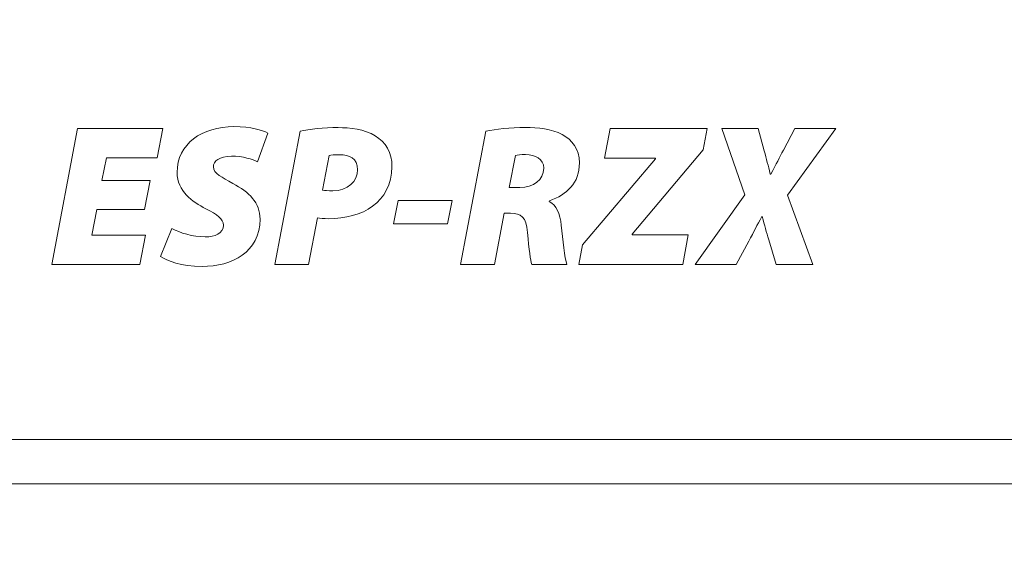
# Model space of a CAD drawing. Units: inches. Extents: x -8.2 to 8.2, y -6.5 to 6.5.
# Drawn here: x -2.6 to -2.1, y -1.9 to -1.6 of the extents above; entities that cross this region are included whole.
import ezdxf

# ---------------------------------------------------------------- set-up
doc = ezdxf.new("R2010")
doc.units = ezdxf.units.IN
doc.header["$MEASUREMENT"] = 0
doc.layers.add('OUTDOOR', color=7, linetype='Continuous')

msp = doc.modelspace()

# ---------------------------------------------------------------- linework, layer by layer
at = {"layer": 'OUTDOOR', "color": 250, "lineweight": 18}
for points, knots in [([(-3.11251, -1.07579), (-3.11251, -1.07579), (-3.13117, -1.07579), (-3.13117, -1.07579), (-3.13117, -1.07579), (-3.13117, -1.07579), (-3.18108, -1.07579), (-3.18108, -1.07579), (-3.18108, -1.07579), (-3.18108, -1.07579), (-3.29714, -1.07579), (-3.29714, -1.07579), (-3.29714, -1.07579), (-3.29943, -1.07579), (-3.30131, -1.07392), (-3.30131, -1.07163), (-3.30131, -1.07163), (-3.30131, -1.07163), (-3.30131, -1.03829), (-3.30131, -1.03829), (-3.30131, -1.03829), (-3.30131, -1.036), (-3.29943, -1.03413), (-3.29714, -1.03413), (-3.29714, -1.03413), (-3.29714, -1.03413), (-3.17526, -1.03413), (-3.17526, -1.03413), (-3.17526, -1.03413), (-3.16643, -0.97616), (-3.15464, -0.91865), (-3.13991, -0.86187), (-3.13991, -0.86187), (-3.10039, -0.70954), (-2.97356, -0.59559), (-2.81789, -0.57255), (-2.81789, -0.57255), (-2.48286, -0.52294), (-2.14417, -0.498), (-1.80549, -0.498), (-1.80549, -0.498), (-1.46681, -0.498), (-1.12811, -0.52294), (-0.79309, -0.57255), (-0.79309, -0.57255), (-0.63741, -0.59559), (-0.51059, -0.70954), (-0.47107, -0.86187), (-0.47107, -0.86187), (-0.4385, -0.98738), (-0.42027, -1.11653), (-0.41681, -1.24615), (-0.41681, -1.24615), (-0.40791, -1.57947), (-0.40978, -1.88794), (-0.40952, -2.22134), (-0.40952, -2.22134), (-0.40937, -2.41516), (-0.41163, -2.60899), (-0.41681, -2.80274), (-0.41681, -2.80274), (-0.42027, -2.93235), (-0.43851, -3.0615), (-0.47107, -3.187), (-0.47107, -3.187), (-0.51059, -3.33933), (-0.63741, -3.45328), (-0.79309, -3.47633), (-0.79309, -3.47633), (-1.12811, -3.52593), (-1.46681, -3.55088), (-1.80549, -3.55088), (-1.80549, -3.55088), (-2.14417, -3.55088), (-2.48286, -3.52593), (-2.81789, -3.47633), (-2.81789, -3.47633), (-2.97356, -3.45328), (-3.10039, -3.33933), (-3.13991, -3.187), (-3.13991, -3.187), (-3.17247, -3.0615), (-3.1907, -2.93235), (-3.19417, -2.80274), (-3.19417, -2.80274), (-3.19483, -2.77804), (-3.19544, -2.75334), (-3.196, -2.72865), (-3.196, -2.72865), (-3.196, -2.72865), (-3.29714, -2.72865), (-3.29714, -2.72865), (-3.29714, -2.72865), (-3.29943, -2.72865), (-3.30131, -2.72677), (-3.30131, -2.72448), (-3.30131, -2.72448), (-3.30131, -2.72448), (-3.30131, -2.69115), (-3.30131, -2.69115), (-3.30131, -2.69115), (-3.30131, -2.68885), (-3.29944, -2.68698), (-3.29714, -2.68698), (-3.29714, -2.68698), (-3.29714, -2.68698), (-3.19692, -2.68698), (-3.19692, -2.68698), (-3.19692, -2.68698), (-3.19692, -2.68698), (-3.14853, -2.68698), (-3.14853, -2.68698), (-3.14853, -2.68698), (-3.14853, -2.68698), (-3.1289, -2.68698), (-3.1289, -2.68698)], [0, 0, 0, 0, 0.033333, 0.033333, 0.033333, 0.033333, 0.066667, 0.066667, 0.066667, 0.066667, 0.1, 0.1, 0.1, 0.1, 0.133333, 0.133333, 0.133333, 0.133333, 0.166667, 0.166667, 0.166667, 0.166667, 0.2, 0.2, 0.2, 0.2, 0.233333, 0.233333, 0.233333, 0.233333, 0.266667, 0.266667, 0.266667, 0.266667, 0.3, 0.3, 0.3, 0.3, 0.333333, 0.333333, 0.333333, 0.333333, 0.366667, 0.366667, 0.366667, 0.366667, 0.4, 0.4, 0.4, 0.4, 0.433333, 0.433333, 0.433333, 0.433333, 0.466667, 0.466667, 0.466667, 0.466667, 0.5, 0.5, 0.5, 0.5, 0.533333, 0.533333, 0.533333, 0.533333, 0.566667, 0.566667, 0.566667, 0.566667, 0.6, 0.6, 0.6, 0.6, 0.633333, 0.633333, 0.633333, 0.633333, 0.666667, 0.666667, 0.666667, 0.666667, 0.7, 0.7, 0.7, 0.7, 0.733333, 0.733333, 0.733333, 0.733333, 0.766667, 0.766667, 0.766667, 0.766667, 0.8, 0.8, 0.8, 0.8, 0.833333, 0.833333, 0.833333, 0.833333, 0.866667, 0.866667, 0.866667, 0.866667, 0.9, 0.9, 0.9, 0.9, 0.933333, 0.933333, 0.933333, 0.933333, 1, 1, 1, 1]), ([(-0.48478, -1.24796), (-0.4759, -1.5807), (-0.47778, -1.88858), (-0.47752, -2.2214), (-0.47752, -2.2214), (-0.47737, -2.41459), (-0.47963, -2.6078), (-0.48478, -2.80092), (-0.48478, -2.80092), (-0.48811, -2.92541), (-0.50561, -3.04939), (-0.53689, -3.16993), (-0.53689, -3.16993), (-0.56955, -3.29584), (-0.67437, -3.39002), (-0.80305, -3.40907), (-0.80305, -3.40907), (-1.13476, -3.45818), (-1.47016, -3.48288), (-1.80549, -3.48288), (-1.80549, -3.48288), (-2.14082, -3.48288), (-2.47621, -3.45818), (-2.80793, -3.40907), (-2.80793, -3.40907), (-2.9366, -3.39002), (-3.04142, -3.29584), (-3.07409, -3.16993), (-3.07409, -3.16993), (-3.10536, -3.04939), (-3.12287, -2.92541), (-3.12619, -2.80092), (-3.12619, -2.80092), (-3.13133, -2.60836), (-3.13361, -2.41572), (-3.13346, -2.2231), (-3.13346, -2.2231), (-3.1332, -1.88971), (-3.13509, -1.58126), (-3.12619, -1.24796), (-3.12619, -1.24796), (-3.12287, -1.12348), (-3.10536, -0.99949), (-3.07409, -0.87895), (-3.07409, -0.87895), (-3.04142, -0.75304), (-2.9366, -0.65886), (-2.80793, -0.63981), (-2.80793, -0.63981), (-2.47621, -0.5907), (-2.14082, -0.566), (-1.80549, -0.566), (-1.80549, -0.566), (-1.47016, -0.566), (-1.13476, -0.5907), (-0.80305, -0.63981), (-0.80305, -0.63981), (-0.67437, -0.65886), (-0.56956, -0.75304), (-0.53689, -0.87895), (-0.53689, -0.87895), (-0.50561, -0.99949), (-0.48811, -1.12348), (-0.48478, -1.24796)], [0, 0, 0, 0, 0.058824, 0.058824, 0.058824, 0.058824, 0.117647, 0.117647, 0.117647, 0.117647, 0.176471, 0.176471, 0.176471, 0.176471, 0.235294, 0.235294, 0.235294, 0.235294, 0.294118, 0.294118, 0.294118, 0.294118, 0.352941, 0.352941, 0.352941, 0.352941, 0.411765, 0.411765, 0.411765, 0.411765, 0.470588, 0.470588, 0.470588, 0.470588, 0.529412, 0.529412, 0.529412, 0.529412, 0.588235, 0.588235, 0.588235, 0.588235, 0.647059, 0.647059, 0.647059, 0.647059, 0.705882, 0.705882, 0.705882, 0.705882, 0.764706, 0.764706, 0.764706, 0.764706, 0.823529, 0.823529, 0.823529, 0.823529, 0.882353, 0.882353, 0.882353, 0.882353, 1, 1, 1, 1]), ([(-1.8055, -1.81388), (-1.8055, -1.81388), (-1.88584, -1.81388), (-1.88584, -1.81388), (-1.88584, -1.81388), (-1.88584, -1.81388), (-2.29969, -1.81388), (-2.29969, -1.81388), (-2.29969, -1.81388), (-2.29969, -1.81388), (-2.71355, -1.81388), (-2.71355, -1.81388), (-2.71355, -1.81388), (-2.81459, -1.81641), (-2.92802, -1.81799), (-3.03247, -1.82405), (-3.03247, -1.82405), (-3.05182, -1.82517), (-3.07087, -1.82645), (-3.08946, -1.82792), (-3.08946, -1.82792), (-3.08978, -1.63498), (-3.08737, -1.44204), (-3.08222, -1.24913), (-3.08222, -1.24913), (-3.07898, -1.12785), (-3.06196, -1.00738), (-3.03151, -0.89), (-3.03151, -0.89), (-3.00328, -0.78119), (-2.9127, -0.6998), (-2.80149, -0.68334), (-2.80149, -0.68334), (-2.47176, -0.63452), (-2.13793, -0.61007), (-1.8055, -0.61), (-1.8055, -0.61), (-1.47307, -0.61007), (-1.13924, -0.63452), (-0.8095, -0.68334), (-0.8095, -0.68334), (-0.6983, -0.6998), (-0.60772, -0.78119), (-0.57948, -0.89), (-0.57948, -0.89), (-0.54903, -1.00738), (-0.53202, -1.12785), (-0.52878, -1.24913), (-0.52878, -1.24913), (-0.52363, -1.44204), (-0.52121, -1.63498), (-0.52153, -1.82792), (-0.52153, -1.82792), (-0.54013, -1.82645), (-0.55917, -1.82517), (-0.57852, -1.82405), (-0.57852, -1.82405), (-0.68297, -1.81799), (-0.79641, -1.81641), (-0.89744, -1.81388), (-0.89744, -1.81388), (-0.89744, -1.81388), (-1.3113, -1.81388), (-1.3113, -1.81388), (-1.3113, -1.81388), (-1.3113, -1.81388), (-1.72515, -1.81388), (-1.72515, -1.81388), (-1.72515, -1.81388), (-1.72515, -1.81388), (-1.8055, -1.81388), (-1.8055, -1.81388)], [0, 0, 0, 0, 0.052632, 0.052632, 0.052632, 0.052632, 0.105263, 0.105263, 0.105263, 0.105263, 0.157895, 0.157895, 0.157895, 0.157895, 0.210526, 0.210526, 0.210526, 0.210526, 0.263158, 0.263158, 0.263158, 0.263158, 0.315789, 0.315789, 0.315789, 0.315789, 0.368421, 0.368421, 0.368421, 0.368421, 0.421053, 0.421053, 0.421053, 0.421053, 0.473684, 0.473684, 0.473684, 0.473684, 0.526316, 0.526316, 0.526316, 0.526316, 0.578947, 0.578947, 0.578947, 0.578947, 0.631579, 0.631579, 0.631579, 0.631579, 0.684211, 0.684211, 0.684211, 0.684211, 0.736842, 0.736842, 0.736842, 0.736842, 0.789474, 0.789474, 0.789474, 0.789474, 0.842105, 0.842105, 0.842105, 0.842105, 0.894737, 0.894737, 0.894737, 0.894737, 1, 1, 1, 1]), ([(-0.57852, -1.82405), (-0.57824, -1.63226), (-0.58063, -1.44036), (-0.5857, -1.25065), (-0.5857, -1.25065), (-0.58883, -1.13369), (-0.60523, -1.01751), (-0.63461, -0.9043), (-0.63461, -0.9043), (-0.65169, -0.83844), (-0.69752, -0.78511), (-0.7575, -0.75758), (-0.7575, -0.75758), (-0.77637, -0.74892), (-0.79663, -0.74281), (-0.81784, -0.73967), (-0.81784, -0.73967), (-1.14483, -0.69125), (-1.47494, -0.66694), (-1.8055, -0.66694), (-1.8055, -0.66694), (-2.13605, -0.66694), (-2.46616, -0.69125), (-2.79315, -0.73967), (-2.79315, -0.73967), (-2.81437, -0.74281), (-2.83463, -0.74892), (-2.85349, -0.75758), (-2.85349, -0.75758), (-2.91347, -0.78511), (-2.9593, -0.83844), (-2.97639, -0.9043), (-2.97639, -0.9043), (-3.00576, -1.01751), (-3.02217, -1.13369), (-3.02529, -1.25065), (-3.02529, -1.25065), (-3.03036, -1.44036), (-3.03275, -1.63226), (-3.03247, -1.82405)], [0, 0, 0, 0, 0.090909, 0.090909, 0.090909, 0.090909, 0.181818, 0.181818, 0.181818, 0.181818, 0.272727, 0.272727, 0.272727, 0.272727, 0.363636, 0.363636, 0.363636, 0.363636, 0.454545, 0.454545, 0.454545, 0.454545, 0.545455, 0.545455, 0.545455, 0.545455, 0.636364, 0.636364, 0.636364, 0.636364, 0.727273, 0.727273, 0.727273, 0.727273, 0.818182, 0.818182, 0.818182, 0.818182, 1, 1, 1, 1]), ([(-0.82552, -0.76681), (-1.47532, -0.67099), (-2.13567, -0.67099), (-2.78546, -0.76681), (-2.78546, -0.76681), (-2.79486, -0.7682), (-2.80317, -0.77365), (-2.80817, -0.78172), (-2.80817, -0.78172), (-2.81318, -0.78979), (-2.81438, -0.79965), (-2.81145, -0.80869), (-2.81145, -0.80869), (-2.79139, -0.88601), (-2.77372, -0.96388), (-2.75842, -1.04228), (-2.75842, -1.04228), (-2.74311, -1.12069), (-2.7302, -1.19948), (-2.71969, -1.27867), (-2.71969, -1.27867), (-2.70919, -1.35786), (-2.7011, -1.43723), (-2.69544, -1.51676), (-2.69544, -1.51676), (-2.68978, -1.5963), (-2.68652, -1.67601), (-2.6857, -1.75589), (-2.6857, -1.75589), (-2.6862, -1.76469), (-2.68306, -1.77331), (-2.677, -1.77972), (-2.677, -1.77972), (-2.67094, -1.78613), (-2.66252, -1.78976), (-2.6537, -1.78976), (-2.6537, -1.78976), (-2.6537, -1.78976), (-0.9573, -1.78976), (-0.9573, -1.78976), (-0.9573, -1.78976), (-0.94848, -1.78976), (-0.94005, -1.78613), (-0.934, -1.77972), (-0.934, -1.77972), (-0.92794, -1.77331), (-0.9248, -1.76469), (-0.9253, -1.75589), (-0.9253, -1.75589), (-0.92448, -1.67602), (-0.92124, -1.59624), (-0.91556, -1.51656), (-0.91556, -1.51656), (-0.90988, -1.43689), (-0.90177, -1.35746), (-0.89121, -1.27828), (-0.89121, -1.27828), (-0.88593, -1.23869), (-0.88017, -1.1992), (-0.87371, -1.15984), (-0.87371, -1.15984), (-0.86725, -1.12048), (-0.86019, -1.08124), (-0.85256, -1.04211), (-0.85256, -1.04211), (-0.84874, -1.02254), (-0.84478, -1.00301), (-0.84066, -0.9835), (-0.84066, -0.9835), (-0.83654, -0.964), (-0.83223, -0.94453), (-0.82781, -0.92508), (-0.82781, -0.92508), (-0.82339, -0.90563), (-0.81887, -0.88621), (-0.81417, -0.86681), (-0.81417, -0.86681), (-0.80948, -0.84742), (-0.8046, -0.82806), (-0.79955, -0.80874), (-0.79955, -0.80874), (-0.79661, -0.7997), (-0.7978, -0.78983), (-0.8028, -0.78174), (-0.8028, -0.78174), (-0.80781, -0.77367), (-0.81612, -0.7682), (-0.82552, -0.76681)], [0, 0, 0, 0, 0.043478, 0.043478, 0.043478, 0.043478, 0.086957, 0.086957, 0.086957, 0.086957, 0.130435, 0.130435, 0.130435, 0.130435, 0.173913, 0.173913, 0.173913, 0.173913, 0.217391, 0.217391, 0.217391, 0.217391, 0.26087, 0.26087, 0.26087, 0.26087, 0.304348, 0.304348, 0.304348, 0.304348, 0.347826, 0.347826, 0.347826, 0.347826, 0.391304, 0.391304, 0.391304, 0.391304, 0.434783, 0.434783, 0.434783, 0.434783, 0.478261, 0.478261, 0.478261, 0.478261, 0.521739, 0.521739, 0.521739, 0.521739, 0.565217, 0.565217, 0.565217, 0.565217, 0.608696, 0.608696, 0.608696, 0.608696, 0.652174, 0.652174, 0.652174, 0.652174, 0.695652, 0.695652, 0.695652, 0.695652, 0.73913, 0.73913, 0.73913, 0.73913, 0.782609, 0.782609, 0.782609, 0.782609, 0.826087, 0.826087, 0.826087, 0.826087, 0.869565, 0.869565, 0.869565, 0.869565, 0.913043, 0.913043, 0.913043, 0.913043, 1, 1, 1, 1]), ([(-0.7335, -2.46388), (-0.7335, -2.46388), (-0.5782, -2.46388), (-0.5782, -2.46388), (-0.5782, -2.46388), (-0.57367, -2.42201), (-0.57083, -2.37995), (-0.56971, -2.33783), (-0.56971, -2.33783), (-0.56899, -2.31069), (-0.56905, -2.28333), (-0.56888, -2.25618), (-0.56888, -2.25618), (-0.56852, -2.19895), (-0.56831, -2.14173), (-0.5681, -2.0845), (-0.5681, -2.0845), (-0.5678, -1.99791), (-0.56755, -1.91131), (-0.56734, -1.82472), (-0.56734, -1.82472), (-0.57106, -1.82449), (-0.57478, -1.82427), (-0.57852, -1.82405), (-0.57852, -1.82405), (-0.68297, -1.81799), (-0.79641, -1.81641), (-0.89744, -1.81388), (-0.89744, -1.81388), (-0.89744, -1.81388), (-1.3113, -1.81388), (-1.3113, -1.81388), (-1.3113, -1.81388), (-1.3113, -1.81388), (-1.72515, -1.81388), (-1.72515, -1.81388), (-1.72515, -1.81388), (-1.72515, -1.81388), (-1.80549, -1.81388), (-1.80549, -1.81388), (-1.80549, -1.81388), (-1.80549, -1.81388), (-1.88583, -1.81388), (-1.88583, -1.81388), (-1.88583, -1.81388), (-1.88583, -1.81388), (-2.29969, -1.81388), (-2.29969, -1.81388), (-2.29969, -1.81388), (-2.29969, -1.81388), (-2.71354, -1.81388), (-2.71354, -1.81388), (-2.71354, -1.81388), (-2.81458, -1.81641), (-2.92801, -1.81799), (-3.03246, -1.82405), (-3.03246, -1.82405), (-3.0362, -1.82427), (-3.03993, -1.82449), (-3.04365, -1.82472), (-3.04365, -1.82472), (-3.04344, -1.91131), (-3.0432, -1.99791), (-3.04289, -2.0845), (-3.04289, -2.0845), (-3.04269, -2.14173), (-3.04247, -2.19895), (-3.04211, -2.25618), (-3.04211, -2.25618), (-3.04194, -2.28333), (-3.04201, -2.31069), (-3.04128, -2.33783), (-3.04128, -2.33783), (-3.04016, -2.37995), (-3.03732, -2.42201), (-3.03279, -2.46388), (-3.03279, -2.46388), (-3.03279, -2.46388), (-2.8735, -2.46388), (-2.8735, -2.46388)], [0, 0, 0, 0, 0.047619, 0.047619, 0.047619, 0.047619, 0.095238, 0.095238, 0.095238, 0.095238, 0.142857, 0.142857, 0.142857, 0.142857, 0.190476, 0.190476, 0.190476, 0.190476, 0.238095, 0.238095, 0.238095, 0.238095, 0.285714, 0.285714, 0.285714, 0.285714, 0.333333, 0.333333, 0.333333, 0.333333, 0.380952, 0.380952, 0.380952, 0.380952, 0.428571, 0.428571, 0.428571, 0.428571, 0.47619, 0.47619, 0.47619, 0.47619, 0.52381, 0.52381, 0.52381, 0.52381, 0.571429, 0.571429, 0.571429, 0.571429, 0.619048, 0.619048, 0.619048, 0.619048, 0.666667, 0.666667, 0.666667, 0.666667, 0.714286, 0.714286, 0.714286, 0.714286, 0.761905, 0.761905, 0.761905, 0.761905, 0.809524, 0.809524, 0.809524, 0.809524, 0.857143, 0.857143, 0.857143, 0.857143, 0.904762, 0.904762, 0.904762, 0.904762, 1, 1, 1, 1])]:
    msp.add_open_spline(points, degree=3, knots=knots, dxfattribs=at)
at = {"layer": 'OUTDOOR', "color": 250, "lineweight": 9}
for points, knots in [([(-2.52534, -1.64814), (-2.52534, -1.64814), (-2.55165, -1.64814), (-2.55165, -1.64814), (-2.55165, -1.64814), (-2.55165, -1.64814), (-2.54922, -1.63581), (-2.54922, -1.63581), (-2.54922, -1.63581), (-2.54922, -1.63581), (-2.52148, -1.63581), (-2.52148, -1.63581), (-2.52148, -1.63581), (-2.52148, -1.63581), (-2.51841, -1.61985), (-2.51841, -1.61985), (-2.51841, -1.61985), (-2.51841, -1.61985), (-2.56497, -1.61985), (-2.56497, -1.61985), (-2.56497, -1.61985), (-2.56497, -1.61985), (-2.57906, -1.69404), (-2.57906, -1.69404), (-2.57906, -1.69404), (-2.57906, -1.69404), (-2.53095, -1.69404), (-2.53095, -1.69404), (-2.53095, -1.69404), (-2.53095, -1.69404), (-2.52787, -1.67808), (-2.52787, -1.67808), (-2.52787, -1.67808), (-2.52787, -1.67808), (-2.55726, -1.67808), (-2.55726, -1.67808), (-2.55726, -1.67808), (-2.55726, -1.67808), (-2.55451, -1.66399), (-2.55451, -1.66399), (-2.55451, -1.66399), (-2.55451, -1.66399), (-2.52842, -1.66399), (-2.52842, -1.66399), (-2.52842, -1.66399), (-2.52842, -1.66399), (-2.52534, -1.64814), (-2.52534, -1.64814)], [0, 0, 0, 0, 0.076923, 0.076923, 0.076923, 0.076923, 0.153846, 0.153846, 0.153846, 0.153846, 0.230769, 0.230769, 0.230769, 0.230769, 0.307692, 0.307692, 0.307692, 0.307692, 0.384615, 0.384615, 0.384615, 0.384615, 0.461538, 0.461538, 0.461538, 0.461538, 0.538462, 0.538462, 0.538462, 0.538462, 0.615385, 0.615385, 0.615385, 0.615385, 0.692308, 0.692308, 0.692308, 0.692308, 0.769231, 0.769231, 0.769231, 0.769231, 0.846154, 0.846154, 0.846154, 0.846154, 1, 1, 1, 1]), ([(-2.51961, -1.68975), (-2.51598, -1.69228), (-2.5085, -1.69493), (-2.49694, -1.69515), (-2.49694, -1.69515), (-2.48054, -1.69515), (-2.46524, -1.68733), (-2.46524, -1.66928), (-2.46524, -1.66928), (-2.46524, -1.66047), (-2.47118, -1.65441), (-2.4802, -1.64979), (-2.4802, -1.64979), (-2.48582, -1.6466), (-2.49077, -1.64429), (-2.49077, -1.64076), (-2.49077, -1.64076), (-2.49077, -1.63757), (-2.48758, -1.63493), (-2.48087, -1.63493), (-2.48087, -1.63493), (-2.4747, -1.63471), (-2.4692, -1.6368), (-2.46667, -1.63801), (-2.46667, -1.63801), (-2.46667, -1.63801), (-2.46094, -1.62227), (-2.46094, -1.62227), (-2.46094, -1.62227), (-2.46446, -1.62062), (-2.46975, -1.61875), (-2.47954, -1.61875), (-2.47954, -1.61875), (-2.49683, -1.61875), (-2.51059, -1.62811), (-2.51059, -1.64385), (-2.51059, -1.64385), (-2.51059, -1.65409), (-2.50211, -1.65981), (-2.49496, -1.66366), (-2.49496, -1.66366), (-2.48857, -1.66696), (-2.48527, -1.66906), (-2.48527, -1.67269), (-2.48527, -1.67269), (-2.48527, -1.67709), (-2.49, -1.67907), (-2.49518, -1.67896), (-2.49518, -1.67896), (-2.50233, -1.67896), (-2.50894, -1.67687), (-2.51345, -1.67434), (-2.51345, -1.67434), (-2.51345, -1.67434), (-2.51961, -1.68975), (-2.51961, -1.68975)], [0, 0, 0, 0, 0.066667, 0.066667, 0.066667, 0.066667, 0.133333, 0.133333, 0.133333, 0.133333, 0.2, 0.2, 0.2, 0.2, 0.266667, 0.266667, 0.266667, 0.266667, 0.333333, 0.333333, 0.333333, 0.333333, 0.4, 0.4, 0.4, 0.4, 0.466667, 0.466667, 0.466667, 0.466667, 0.533333, 0.533333, 0.533333, 0.533333, 0.6, 0.6, 0.6, 0.6, 0.666667, 0.666667, 0.666667, 0.666667, 0.733333, 0.733333, 0.733333, 0.733333, 0.8, 0.8, 0.8, 0.8, 0.866667, 0.866667, 0.866667, 0.866667, 1, 1, 1, 1]), ([(-2.45709, -1.69404), (-2.45709, -1.69404), (-2.43881, -1.69404), (-2.43881, -1.69404), (-2.43881, -1.69404), (-2.43881, -1.69404), (-2.43386, -1.66861), (-2.43386, -1.66861), (-2.43386, -1.66861), (-2.43254, -1.66872), (-2.43045, -1.66906), (-2.42792, -1.66906), (-2.42792, -1.66906), (-2.41856, -1.66906), (-2.40987, -1.66685), (-2.4037, -1.66223), (-2.4037, -1.66223), (-2.39743, -1.65761), (-2.39313, -1.65045), (-2.39313, -1.64065), (-2.39313, -1.64065), (-2.39313, -1.63295), (-2.39666, -1.62722), (-2.40227, -1.62381), (-2.40227, -1.62381), (-2.40821, -1.62007), (-2.41614, -1.6193), (-2.42263, -1.6193), (-2.42263, -1.6193), (-2.43034, -1.6193), (-2.43837, -1.62007), (-2.44333, -1.62128), (-2.44333, -1.62128), (-2.44333, -1.62128), (-2.45709, -1.69404), (-2.45709, -1.69404)], [0, 0, 0, 0, 0.1, 0.1, 0.1, 0.1, 0.2, 0.2, 0.2, 0.2, 0.3, 0.3, 0.3, 0.3, 0.4, 0.4, 0.4, 0.4, 0.5, 0.5, 0.5, 0.5, 0.6, 0.6, 0.6, 0.6, 0.7, 0.7, 0.7, 0.7, 0.8, 0.8, 0.8, 0.8, 1, 1, 1, 1]), ([(-2.3556, -1.69404), (-2.3556, -1.69404), (-2.33699, -1.69404), (-2.33699, -1.69404), (-2.33699, -1.69404), (-2.33699, -1.69404), (-2.33171, -1.66608), (-2.33171, -1.66608), (-2.33171, -1.66608), (-2.33171, -1.66608), (-2.3283, -1.66608), (-2.3283, -1.66608), (-2.3283, -1.66608), (-2.32257, -1.66608), (-2.31971, -1.66817), (-2.31905, -1.67665), (-2.31905, -1.67665), (-2.31817, -1.68612), (-2.3174, -1.69184), (-2.31674, -1.69404), (-2.31674, -1.69404), (-2.31674, -1.69404), (-2.29748, -1.69404), (-2.29748, -1.69404), (-2.29748, -1.69404), (-2.29891, -1.69096), (-2.29957, -1.68017), (-2.30056, -1.67269), (-2.30056, -1.67269), (-2.30133, -1.6663), (-2.30309, -1.66179), (-2.30716, -1.6597), (-2.30716, -1.6597), (-2.30716, -1.6597), (-2.30705, -1.65926), (-2.30705, -1.65926), (-2.30705, -1.65926), (-2.29748, -1.65596), (-2.29065, -1.64957), (-2.29065, -1.63856), (-2.29065, -1.63856), (-2.29065, -1.63086), (-2.29472, -1.62591), (-2.30001, -1.62315), (-2.30001, -1.62315), (-2.30573, -1.61996), (-2.31344, -1.6193), (-2.32026, -1.6193), (-2.32026, -1.6193), (-2.32841, -1.6193), (-2.33656, -1.62007), (-2.34173, -1.62128), (-2.34173, -1.62128), (-2.34173, -1.62128), (-2.3556, -1.69404), (-2.3556, -1.69404)], [0, 0, 0, 0, 0.066667, 0.066667, 0.066667, 0.066667, 0.133333, 0.133333, 0.133333, 0.133333, 0.2, 0.2, 0.2, 0.2, 0.266667, 0.266667, 0.266667, 0.266667, 0.333333, 0.333333, 0.333333, 0.333333, 0.4, 0.4, 0.4, 0.4, 0.466667, 0.466667, 0.466667, 0.466667, 0.533333, 0.533333, 0.533333, 0.533333, 0.6, 0.6, 0.6, 0.6, 0.666667, 0.666667, 0.666667, 0.666667, 0.733333, 0.733333, 0.733333, 0.733333, 0.8, 0.8, 0.8, 0.8, 0.866667, 0.866667, 0.866667, 0.866667, 1, 1, 1, 1]), ([(-2.29098, -1.69404), (-2.29098, -1.69404), (-2.23418, -1.69404), (-2.23418, -1.69404), (-2.23418, -1.69404), (-2.23418, -1.69404), (-2.23121, -1.67786), (-2.23121, -1.67786), (-2.23121, -1.67786), (-2.23121, -1.67786), (-2.26181, -1.67786), (-2.26181, -1.67786), (-2.26181, -1.67786), (-2.26181, -1.67786), (-2.26181, -1.67753), (-2.26181, -1.67753), (-2.26181, -1.67753), (-2.26181, -1.67753), (-2.22295, -1.63141), (-2.22295, -1.63141), (-2.22295, -1.63141), (-2.22295, -1.63141), (-2.22075, -1.61985), (-2.22075, -1.61985), (-2.22075, -1.61985), (-2.22075, -1.61985), (-2.27392, -1.61985), (-2.27392, -1.61985), (-2.27392, -1.61985), (-2.27392, -1.61985), (-2.277, -1.63603), (-2.277, -1.63603), (-2.277, -1.63603), (-2.277, -1.63603), (-2.24915, -1.63603), (-2.24915, -1.63603), (-2.24915, -1.63603), (-2.24915, -1.63603), (-2.24915, -1.63636), (-2.24915, -1.63636), (-2.24915, -1.63636), (-2.24915, -1.63636), (-2.289, -1.68337), (-2.289, -1.68337), (-2.289, -1.68337), (-2.289, -1.68337), (-2.29098, -1.69404), (-2.29098, -1.69404)], [0, 0, 0, 0, 0.076923, 0.076923, 0.076923, 0.076923, 0.153846, 0.153846, 0.153846, 0.153846, 0.230769, 0.230769, 0.230769, 0.230769, 0.307692, 0.307692, 0.307692, 0.307692, 0.384615, 0.384615, 0.384615, 0.384615, 0.461538, 0.461538, 0.461538, 0.461538, 0.538462, 0.538462, 0.538462, 0.538462, 0.615385, 0.615385, 0.615385, 0.615385, 0.692308, 0.692308, 0.692308, 0.692308, 0.769231, 0.769231, 0.769231, 0.769231, 0.846154, 0.846154, 0.846154, 0.846154, 1, 1, 1, 1]), ([(-2.16307, -1.69404), (-2.16307, -1.69404), (-2.17694, -1.65629), (-2.17694, -1.65629), (-2.17694, -1.65629), (-2.17694, -1.65629), (-2.15052, -1.61985), (-2.15052, -1.61985), (-2.15052, -1.61985), (-2.15052, -1.61985), (-2.17287, -1.61985), (-2.17287, -1.61985), (-2.17287, -1.61985), (-2.17287, -1.61985), (-2.17914, -1.63163), (-2.17914, -1.63163), (-2.17914, -1.63163), (-2.18134, -1.6357), (-2.18299, -1.63911), (-2.18596, -1.64473), (-2.18596, -1.64473), (-2.18596, -1.64473), (-2.1863, -1.64473), (-2.1863, -1.64473), (-2.1863, -1.64473), (-2.18751, -1.63989), (-2.18839, -1.63669), (-2.1896, -1.63196), (-2.1896, -1.63196), (-2.1896, -1.63196), (-2.19301, -1.61985), (-2.19301, -1.61985), (-2.19301, -1.61985), (-2.19301, -1.61985), (-2.21282, -1.61985), (-2.21282, -1.61985), (-2.21282, -1.61985), (-2.21282, -1.61985), (-2.20017, -1.65607), (-2.20017, -1.65607), (-2.20017, -1.65607), (-2.20017, -1.65607), (-2.22746, -1.69404), (-2.22746, -1.69404), (-2.22746, -1.69404), (-2.22746, -1.69404), (-2.2049, -1.69404), (-2.2049, -1.69404), (-2.2049, -1.69404), (-2.2049, -1.69404), (-2.19807, -1.68139), (-2.19807, -1.68139), (-2.19807, -1.68139), (-2.19521, -1.6761), (-2.19356, -1.67258), (-2.19103, -1.66795), (-2.19103, -1.66795), (-2.19103, -1.66795), (-2.19081, -1.66795), (-2.19081, -1.66795), (-2.19081, -1.66795), (-2.18938, -1.67291), (-2.18839, -1.67621), (-2.18718, -1.68061), (-2.18718, -1.68061), (-2.18718, -1.68061), (-2.1831, -1.69404), (-2.1831, -1.69404), (-2.1831, -1.69404), (-2.1831, -1.69404), (-2.16307, -1.69404), (-2.16307, -1.69404)], [0, 0, 0, 0, 0.052632, 0.052632, 0.052632, 0.052632, 0.105263, 0.105263, 0.105263, 0.105263, 0.157895, 0.157895, 0.157895, 0.157895, 0.210526, 0.210526, 0.210526, 0.210526, 0.263158, 0.263158, 0.263158, 0.263158, 0.315789, 0.315789, 0.315789, 0.315789, 0.368421, 0.368421, 0.368421, 0.368421, 0.421053, 0.421053, 0.421053, 0.421053, 0.473684, 0.473684, 0.473684, 0.473684, 0.526316, 0.526316, 0.526316, 0.526316, 0.578947, 0.578947, 0.578947, 0.578947, 0.631579, 0.631579, 0.631579, 0.631579, 0.684211, 0.684211, 0.684211, 0.684211, 0.736842, 0.736842, 0.736842, 0.736842, 0.789474, 0.789474, 0.789474, 0.789474, 0.842105, 0.842105, 0.842105, 0.842105, 0.894737, 0.894737, 0.894737, 0.894737, 1, 1, 1, 1]), ([(-2.42748, -1.63449), (-2.42638, -1.63427), (-2.42439, -1.63416), (-2.42175, -1.63416), (-2.42175, -1.63416), (-2.41658, -1.63416), (-2.41196, -1.63592), (-2.41196, -1.64231), (-2.41196, -1.64231), (-2.41196, -1.64847), (-2.41724, -1.65387), (-2.4255, -1.65387), (-2.4255, -1.65387), (-2.42825, -1.65387), (-2.42979, -1.65365), (-2.43111, -1.65343), (-2.43111, -1.65343), (-2.43111, -1.65343), (-2.42748, -1.63449), (-2.42748, -1.63449)], [0, 0, 0, 0, 0.166667, 0.166667, 0.166667, 0.166667, 0.333333, 0.333333, 0.333333, 0.333333, 0.5, 0.5, 0.5, 0.5, 0.666667, 0.666667, 0.666667, 0.666667, 1, 1, 1, 1]), ([(-2.32565, -1.63449), (-2.32456, -1.63427), (-2.3228, -1.63405), (-2.32015, -1.63405), (-2.32015, -1.63405), (-2.31476, -1.63405), (-2.31013, -1.63636), (-2.31013, -1.64143), (-2.31013, -1.64143), (-2.31013, -1.64792), (-2.31586, -1.6521), (-2.32323, -1.6521), (-2.32323, -1.6521), (-2.32323, -1.6521), (-2.32907, -1.6521), (-2.32907, -1.6521), (-2.32907, -1.6521), (-2.32907, -1.6521), (-2.32565, -1.63449), (-2.32565, -1.63449)], [0, 0, 0, 0, 0.166667, 0.166667, 0.166667, 0.166667, 0.333333, 0.333333, 0.333333, 0.333333, 0.5, 0.5, 0.5, 0.5, 0.666667, 0.666667, 0.666667, 0.666667, 1, 1, 1, 1]), ([(-2.38972, -1.65904), (-2.38972, -1.65904), (-2.39226, -1.67192), (-2.39226, -1.67192), (-2.39226, -1.67192), (-2.39226, -1.67192), (-2.36276, -1.67192), (-2.36276, -1.67192), (-2.36276, -1.67192), (-2.36276, -1.67192), (-2.36022, -1.65904), (-2.36022, -1.65904), (-2.36022, -1.65904), (-2.36022, -1.65904), (-2.38972, -1.65904), (-2.38972, -1.65904)], [0, 0, 0, 0, 0.2, 0.2, 0.2, 0.2, 0.4, 0.4, 0.4, 0.4, 0.6, 0.6, 0.6, 0.6, 1, 1, 1, 1])]:
    msp.add_open_spline(points, degree=3, knots=knots, dxfattribs=at)

doc.saveas('drawing.dxf')
